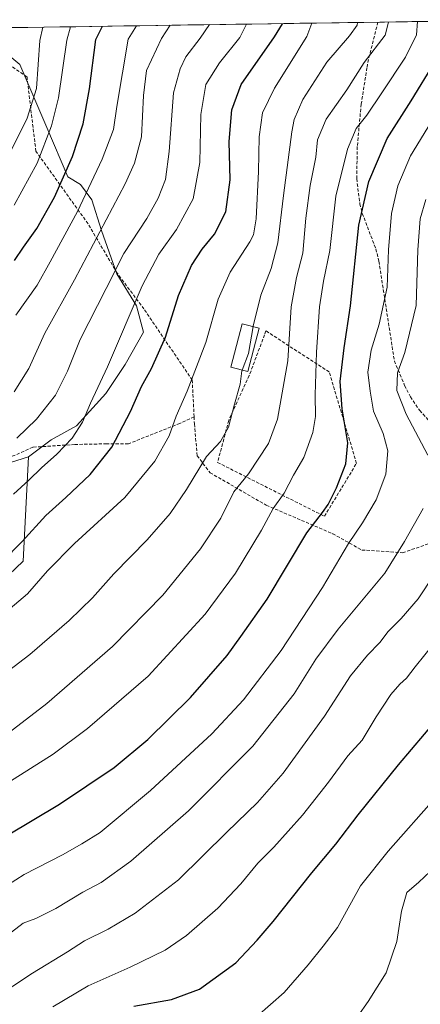
# Model space of a CAD drawing. Units: metres. Extents: x 599983 to 603408, y 4773120 to 4775484.
# Drawn here: x 600636 to 600761, y 4775138 to 4775445 of the extents above; entities that cross this region are included whole.
import ezdxf

# ---------------------------------------------------------------- set-up
doc = ezdxf.new("R2010")
doc.units = ezdxf.units.M
doc.header["$MEASUREMENT"] = 0
doc.linetypes.add('TRAZOSX2', pattern=[1.5, 1, -0.5])
for name, color, linetype, lineweight in [('Arbolado forestal CxS', 92, 'Continuous', 0), ('Curva de nivel maestra', 36, 'Continuous', 30), ('Curva de nivel normal', 36, 'Continuous', 0), ('Edificación', 1, 'Continuous', 13), ('Edificación Cxs', 1, 'Continuous', 13), ('Municipio CxS', 142, 'Continuous', 0), ('Muro lineal', 1, 'TRAZOSX2', 13), ('Pastizal CxS', 92, 'Continuous', 0), ('Senda', 19, 'TRAZOSX2', 0)]:
    doc.layers.add(name, color=color, linetype=linetype, lineweight=lineweight)

# ---------------------------------------------------------------- blocks, each defined once
blk = doc.blocks.new('*U158')
at = {"layer": 'Pastizal CxS', "color": 92, "linetype": 'Continuous', "lineweight": 0}
for points in [[(600435.68, 4775340.02, 679.19), (600426.88, 4775342.22, 681.16), (600418.08, 4775344.86, 682.82), (600406.12, 4775346.08, 683.58), (600401.96, 4775386.86, 697.54), (600397.67, 4775426.08, 709.26), (600423.32, 4775433.14, 708.18), (600431.24, 4775439.99, 708.21), (600442.49, 4775440.15, 705.62), (600443.4, 4775437.91, 704.91), (600448.4, 4775426.48, 700.87), (600468.41, 4775396.83, 688.56), (600474.12, 4775392.9, 686), (600471.32, 4775383.14, 683.92), (600470, 4775377.86, 682.93), (600467.8, 4775373.46, 682.1), (600459, 4775354.1, 678.9), (600451.52, 4775344.86, 677.64), (600447.12, 4775341.34, 677.51), (600441.4, 4775340.9, 678.71), (600435.68, 4775340.02, 679.19)], [(600433.55, 4775186.14, 617.68), (600420.35, 4775257.72, 647.43), (600414.67, 4775292.08, 662.61), (600422.48, 4775290.3, 660.84), (600427.32, 4775288.54, 659.79), (600438.76, 4775285.02, 656.51), (600449.32, 4775283.26, 654.27), (600469.12, 4775283.7, 649.81), (600481, 4775285.02, 646.29), (600495.52, 4775288.1, 642.23), (600500.8, 4775290.3, 641.35), (600517.08, 4775292.94, 637.04), (600528.96, 4775292.5, 633.1), (600537.76, 4775292.5, 630.59), (600545.24, 4775292.94, 628.13), (600551.4, 4775294.7, 626.77), (600565.92, 4775298.22, 623.46), (600585.59, 4775302.51, 619.05), (600594.88, 4775302.87, 616.87), (600607.39, 4775302.87, 613.48), (600623.46, 4775304.3, 608.54), (600638.5, 4775308.98, 605.48), (600636.8, 4775276.49, 596.34), (600619.16, 4775259.68, 595.89), (600572.95, 4775238.66, 601.24), (600492.49, 4775209.24, 610.14), (600433.55, 4775186.14, 617.68)]]:
    blk.add_polyline3d(points, close=True, dxfattribs=at)
blk = doc.blocks.new('*U201')
at = {"layer": 'Curva de nivel normal', "color": 36, "linetype": 'Continuous', "lineweight": 0}
blk.add_polyline3d([(600750.86, 4775444.75, 585), (600749.83, 4775440.6, 585), (600743.33, 4775432.06, 585), (600737.84, 4775423.62, 585), (600731.48, 4775414.42, 585), (600728.74, 4775407.96, 585), (600728.19, 4775402.61, 585), (600726.39, 4775393.68, 585), (600725.07, 4775383.54, 585), (600724.17, 4775372.59, 585), (600722.2, 4775365, 585), (600720.55, 4775355.88, 585), (600719.42, 4775338.95, 585), (600716.22, 4775320.82, 585), (600713.38, 4775313.18, 585), (600707.19, 4775303.76, 585), (600702.56, 4775298.07, 585), (600698.52, 4775289.88, 585), (600692.22, 4775280.29, 585), (600680.41, 4775265.84, 585), (600664.72, 4775249.83, 585), (600644.24, 4775232.03, 585), (600632.49, 4775223.02, 585)], dxfattribs=at)
blk = doc.blocks.new('*U206')
at = {"layer": 'Curva de nivel normal', "color": 36, "linetype": 'Continuous', "lineweight": 0}
blk.add_polyline3d([(600634.55, 4775353.28, 620), (600641.15, 4775362.61, 620), (600645.24, 4775369.94, 620), (600653.74, 4775385.61, 620), (600661.53, 4775401.94, 620), (600664.99, 4775411.22, 620), (600666.08, 4775418.42, 620), (600669.63, 4775439.4, 620), (600672.17, 4775443.58, 620)], dxfattribs=at)
blk = doc.blocks.new('*U213')
at = {"layer": 'Curva de nivel normal', "color": 36, "linetype": 'Continuous', "lineweight": 0}
blk.add_polyline3d([(600709.81, 4775134.3, 545), (600718.36, 4775141.84, 545), (600725.85, 4775150.44, 545), (600730.46, 4775156.34, 545), (600734.92, 4775162.08, 545), (600742.11, 4775175.14, 545), (600750.84, 4775185.95, 545), (600765.84, 4775203.06, 545)], dxfattribs=at)
blk = doc.blocks.new('*U214')
at = {"layer": 'Curva de nivel normal', "color": 36, "linetype": 'Continuous', "lineweight": 0}
blk.add_polyline3d([(600741.28, 4775134.48, 540), (600744.53, 4775139.01, 540), (600750.18, 4775147.95, 540), (600753.48, 4775157.78, 540), (600754.93, 4775167.23, 540), (600756.64, 4775173.04, 540), (600760.36, 4775176.31, 540), (600765.65, 4775181.31, 540)], dxfattribs=at)
blk = doc.blocks.new('*U223')
at = {"layer": 'Curva de nivel normal', "color": 36, "linetype": 'Continuous', "lineweight": 0}
blk.add_polyline3d([(600759.96, 4775444.89, 580), (600759.61, 4775440.75, 580), (600756.23, 4775433.81, 580), (600748.77, 4775422.69, 580), (600744.18, 4775415.7, 580), (600740.84, 4775411.56, 580), (600738.06, 4775405.08, 580), (600734.44, 4775390.38, 580), (600732.6, 4775373.48, 580), (600730.64, 4775363.86, 580), (600729.39, 4775355.89, 580), (600728.42, 4775341.7, 580), (600727.98, 4775328.41, 580), (600728.07, 4775321.64, 580), (600727.27, 4775316.61, 580), (600724.48, 4775308.77, 580), (600721.25, 4775303.28, 580), (600718.28, 4775297.69, 580), (600714.85, 4775292.95, 580), (600711.22, 4775286.12, 580), (600703.1, 4775272.68, 580), (600693.63, 4775259.96, 580), (600675.82, 4775240.54, 580), (600656.92, 4775224.23, 580), (600646.16, 4775216.21, 580), (600614.69, 4775196.34, 580)], dxfattribs=at)
blk = doc.blocks.new('*U225')
at = {"layer": 'Curva de nivel normal', "color": 36, "linetype": 'Continuous', "lineweight": 0}
blk.add_polyline3d([(600625.16, 4775255.31, 595), (600638.16, 4775266.3, 595), (600644.39, 4775273.49, 595), (600652.83, 4775281.95, 595), (600668.52, 4775296.35, 595), (600677.91, 4775307.66, 595), (600682.37, 4775315.59, 595), (600684.58, 4775321.68, 595), (600688.05, 4775329.55, 595), (600693.86, 4775344.68, 595), (600697.66, 4775358.23, 595), (600701.44, 4775366.7, 595), (600707.59, 4775376.14, 595), (600708.72, 4775378.29, 595), (600709.61, 4775383.31, 595), (600710.34, 4775398.1, 595), (600710.49, 4775408.92, 595), (600711.6, 4775416.36, 595), (600715.25, 4775424.07, 595), (600725.38, 4775440.24, 595), (600726.96, 4775444.39, 595)], dxfattribs=at)
blk = doc.blocks.new('*U242')
at = {"layer": 'Curva de nivel normal', "color": 36, "linetype": 'Continuous', "lineweight": 0}
for points in [[(600587.27, 4775133.78, 565), (600598.51, 4775138.26, 565), (600611.02, 4775145.61, 565), (600630.48, 4775158.6, 565), (600636.86, 4775163.43, 565), (600640.82, 4775164.94, 565), (600647.04, 4775168.06, 565), (600655.48, 4775173.19, 565), (600661.19, 4775176.16, 565), (600670.42, 4775182.8, 565), (600688.41, 4775198.51, 565), (600708.57, 4775218.69, 565), (600721.48, 4775235.05, 565), (600728.18, 4775245.84, 565), (600735.23, 4775255.26, 565), (600749.8, 4775272.74, 565), (600755.88, 4775282.62, 565), (600761.74, 4775292.95, 565)], [(600763.15, 4775309.54, 565), (600756.36, 4775322.37, 565), (600753.5, 4775329.72, 565), (600753.75, 4775335.29, 565), (600756.02, 4775341.62, 565), (600759.58, 4775356.28, 565), (600760.01, 4775373.61, 565), (600760.8, 4775383.28, 565), (600762.6, 4775389.36, 565)]]:
    blk.add_polyline3d(points, dxfattribs=at)
blk = doc.blocks.new('*U247')
at = {"layer": 'Curva de nivel normal', "color": 36, "linetype": 'Continuous', "lineweight": 0}
blk.add_polyline3d([(600765.27, 4775250.93, 555), (600759.21, 4775243.46, 555), (600756.54, 4775239.96, 555), (600754.45, 4775238.1, 555), (600751.66, 4775234.81, 555), (600747.06, 4775227.89, 555), (600742.64, 4775220.55, 555), (600738.19, 4775215.7, 555), (600732.18, 4775207.44, 555), (600724.08, 4775197.14, 555), (600715.1, 4775187.16, 555), (600710.14, 4775182.2, 555), (600704.75, 4775175.72, 555), (600697.58, 4775168.19, 555), (600687.85, 4775159.6, 555), (600681.19, 4775155.03, 555), (600670.19, 4775149.73, 555), (600657.07, 4775143.94, 555), (600646.07, 4775137.36, 555)], dxfattribs=at)
blk = doc.blocks.new('*U250')
at = {"layer": 'Curva de nivel normal', "color": 36, "linetype": 'Continuous', "lineweight": 0}
blk.add_polyline3d([(600682.76, 4775443.73, 615), (600679.97, 4775439.56, 615), (600675.3, 4775429.57, 615), (600674.44, 4775421.82, 615), (600673.77, 4775408.91, 615), (600671.62, 4775400.74, 615), (600668.64, 4775394.28, 615), (600652.88, 4775364.28, 615), (600643.54, 4775347.61, 615), (600638.54, 4775336.62, 615), (600633.99, 4775329.29, 615)], dxfattribs=at)
blk = doc.blocks.new('*U251')
at = {"layer": 'Curva de nivel normal', "color": 36, "linetype": 'Continuous', "lineweight": 0}
blk.add_polyline3d([(600603.49, 4775125.47, 560), (600627.06, 4775139.52, 560), (600639.71, 4775147.92, 560), (600650.64, 4775154.57, 560), (600655.97, 4775157.96, 560), (600663.35, 4775161.64, 560), (600671.76, 4775166.64, 560), (600685.28, 4775176.97, 560), (600700.44, 4775191.92, 560), (600710.02, 4775201.14, 560), (600717.99, 4775210.3, 560), (600730.93, 4775228.13, 560), (600739.05, 4775240.66, 560), (600744.31, 4775247.17, 560), (600748.18, 4775251.06, 560), (600750.84, 4775254.51, 560), (600754.84, 4775258.52, 560), (600760.18, 4775264.7, 560), (600765.08, 4775272.1, 560)], dxfattribs=at)
blk = doc.blocks.new('*U265')
at = {"layer": 'Curva de nivel normal', "color": 36, "linetype": 'Continuous', "lineweight": 0}
blk.add_polyline3d([(600706.52, 4775444.09, 605), (600704.43, 4775439.92, 605), (600698.09, 4775432.05, 605), (600693.91, 4775425.27, 605), (600692.33, 4775415.92, 605), (600692.02, 4775400.86, 605), (600689.87, 4775389.56, 605), (600684.75, 4775379.94, 605), (600679.17, 4775372.3, 605), (600674.01, 4775362.42, 605), (600663.15, 4775337.14, 605), (600657.89, 4775325.75, 605), (600655.3, 4775319.84, 605), (600652.14, 4775314.82, 605), (600647.36, 4775309.84, 605), (600642.54, 4775305.62, 605), (600638.62, 4775301.74, 605), (600633.84, 4775297.42, 605)], dxfattribs=at)
blk = doc.blocks.new('*U266')
at = {"layer": 'Curva de nivel normal', "color": 36, "linetype": 'Continuous', "lineweight": 0}
blk.add_polyline3d([(600631.17, 4775400.94, 635), (600638.04, 4775414.72, 635), (600640.98, 4775424.03, 635), (600641.99, 4775438.99, 635), (600642.93, 4775443.14, 635)], dxfattribs=at)
blk = doc.blocks.new('*U281')
at = {"layer": 'Curva de nivel normal', "color": 36, "linetype": 'Continuous', "lineweight": 0}
blk.add_polyline3d([(600695, 4775443.92, 610), (600692.05, 4775439.74, 610), (600687.66, 4775433.83, 610), (600685.8, 4775430.18, 610), (600683.78, 4775422.65, 610), (600682.45, 4775404.38, 610), (600681.24, 4775395.62, 610), (600679.02, 4775389.8, 610), (600675.4, 4775383.37, 610), (600668.24, 4775372.47, 610), (600662.69, 4775361.61, 610), (600654.64, 4775345.61, 610), (600650.71, 4775335.78, 610), (600646.88, 4775328.28, 610), (600641.02, 4775320.79, 610), (600634.86, 4775314.82, 610)], dxfattribs=at)
blk = doc.blocks.new('*U294')
at = {"layer": 'Curva de nivel maestra', "color": 36, "linetype": 'Continuous', "lineweight": 30}
blk.add_polyline3d([(600624.12, 4775270.17, 600), (600636.5, 4775282.6, 600), (600643.9, 4775290.73, 600), (600650.12, 4775296.29, 600), (600657.72, 4775303.55, 600), (600664.51, 4775312.08, 600), (600670.33, 4775323.15, 600), (600673.76, 4775331.02, 600), (600676.9, 4775336.62, 600), (600681.25, 4775346.39, 600), (600685.29, 4775359.38, 600), (600689.35, 4775368.75, 600), (600692.7, 4775373.82, 600), (600696.52, 4775378.51, 600), (600700.07, 4775385.5, 600), (600701.46, 4775395.45, 600), (600701.19, 4775407.44, 600), (600701.94, 4775417.34, 600), (600704.93, 4775425.27, 600), (600715.34, 4775440.09, 600), (600717.79, 4775444.18, 600), (600717.82, 4775444.26, 600)], dxfattribs=at)
blk = doc.blocks.new('*U296')
at = {"layer": 'Curva de nivel maestra', "color": 36, "linetype": 'Continuous', "lineweight": 30}
blk.add_polyline3d([(600623.53, 4775185.92, 575), (600648.2, 4775200.57, 575), (600665.22, 4775212.08, 575), (600675.78, 4775220.83, 575), (600689.02, 4775233.9, 575), (600700.48, 4775247.03, 575), (600704.8, 4775252.9, 575), (600713.06, 4775264.63, 575), (600725.43, 4775285.3, 575), (600730.24, 4775291.65, 575), (600732.03, 4775294.14, 575), (600734.63, 4775299.31, 575), (600737.54, 4775306.85, 575), (600738.23, 4775313.43, 575), (600736.4, 4775324, 575), (600735.84, 4775332.53, 575), (600737.06, 4775343, 575), (600739.02, 4775356.18, 575), (600741.62, 4775381.34, 575), (600744.74, 4775394.94, 575), (600750.47, 4775408.44, 575), (600758.02, 4775420.19, 575), (600765.4, 4775432.18, 575)], dxfattribs=at)
blk = doc.blocks.new('*U301')
at = {"layer": 'Curva de nivel maestra', "color": 36, "linetype": 'Continuous', "lineweight": 30}
blk.add_polyline3d([(600671.41, 4775137.6, 550), (600683.19, 4775139.62, 550), (600691.84, 4775142.84, 550), (600703.19, 4775151.1, 550), (600709.85, 4775158.22, 550), (600714.88, 4775163.99, 550), (600726.95, 4775179.19, 550), (600734.44, 4775188.1, 550), (600741.45, 4775197.33, 550), (600754, 4775212.9, 550), (600766.16, 4775227.21, 550)], dxfattribs=at)

msp = doc.modelspace()

# ---------------------------------------------------------------- linework, layer by layer
at = {"layer": 'Arbolado forestal CxS', "color": 92, "linetype": 'Continuous', "lineweight": 0}
for points in [[(600622, 4775442.83, 645.41), (600635.73, 4775431.44, 636.9), (600644.16, 4775411.79, 628.91), (600650.79, 4775396.38, 622.02), (600654.75, 4775394.07, 619.41), (600658.24, 4775389.28, 616.63), (600661.28, 4775379.7, 612.73), (600666.08, 4775366.2, 607.43), (600672.17, 4775356.18, 603.13), (600674.35, 4775347.91, 601.21), (600668.69, 4775337.89, 601.31), (600662.59, 4775328.75, 602.09), (600653.45, 4775318.73, 603.66), (600645.61, 4775314.38, 604.89), (600638.5, 4775308.98, 605.48)], [(600635.73, 4775431.44, 636.9), (600644.16, 4775411.79, 628.91), (600650.79, 4775396.38, 622.02), (600654.75, 4775394.07, 619.41), (600658.24, 4775389.28, 616.63), (600661.28, 4775379.7, 612.73), (600666.08, 4775366.2, 607.43), (600672.17, 4775356.18, 603.13), (600674.35, 4775347.91, 601.21), (600668.69, 4775337.89, 601.31), (600662.59, 4775328.75, 602.09), (600653.45, 4775318.73, 603.66), (600645.61, 4775314.38, 604.89), (600638.5, 4775308.98, 605.48), (600623.46, 4775304.3, 608.54)], [(600638.5, 4775308.98, 605.48), (600623.46, 4775304.3, 608.54), (600607.39, 4775302.87, 613.48), (600594.88, 4775302.87, 616.87), (600585.59, 4775302.51, 619.05)]]:
    msp.add_polyline3d(points, dxfattribs=at)
at = {"layer": 'Curva de nivel maestra', "color": 36, "linetype": 'Continuous', "lineweight": 30}
msp.add_polyline3d([(600634.14, 4775370.28, 625), (600636.91, 4775374.46, 625), (600641.04, 4775380.33, 625), (600646.63, 4775390.12, 625), (600652.27, 4775402.77, 625), (600655.57, 4775412.93, 625), (600657.56, 4775423.84, 625), (600659.49, 4775439.25, 625), (600661.59, 4775443.42, 625)], dxfattribs=at)
at = {"layer": 'Curva de nivel normal', "color": 36, "linetype": 'Continuous', "lineweight": 0}
for points in [[(600741.26, 4775444.61, 590), (600741.06, 4775443.74, 590), (600738.67, 4775440.43, 590), (600731.65, 4775432.25, 590), (600724.1, 4775420.53, 590), (600721.44, 4775414.33, 590), (600720.71, 4775410.5, 590), (600718.07, 4775390.63, 590), (600716.38, 4775375.78, 590), (600714.23, 4775367.82, 590), (600711, 4775359.54, 590), (600708.65, 4775349.81, 590), (600708.62, 4775349.66, 590)], [(600651.63, 4775443.27, 630), (600650.48, 4775439.12, 630), (600647.84, 4775421.03, 630), (600645.66, 4775412.34, 630), (600641.23, 4775400.68, 630), (600634.03, 4775387.54, 630)], [(600765.49, 4775415.61, 570), (600757.77, 4775402.94, 570), (600753.81, 4775393.61, 570), (600751.8, 4775384.94, 570), (600750.92, 4775373.69, 570), (600750.44, 4775361.94, 570), (600747.98, 4775350.48, 570), (600745.46, 4775342.34, 570), (600744.43, 4775335.41, 570), (600745.13, 4775329.54, 570), (600746.2, 4775323.29, 570), (600749.24, 4775316.29, 570), (600750.69, 4775310.95, 570), (600750.1, 4775303.62, 570), (600747.09, 4775295.65, 570), (600742.75, 4775288.41, 570), (600738.39, 4775281.98, 570), (600730.26, 4775268.29, 570), (600717.33, 4775248.63, 570), (600705.65, 4775233.19, 570), (600695.7, 4775222.54, 570), (600676.54, 4775204.85, 570), (600660.84, 4775191.76, 570), (600655.19, 4775188.21, 570), (600649.08, 4775184.78, 570), (600637.12, 4775178.62, 570), (600631.9, 4775175.37, 570)], [(600708.62, 4775349.66, 590), (600707.13, 4775341.24, 590), (600705.2, 4775336.09, 590)], [(600705.2, 4775336.09, 590), (600705.12, 4775335.88, 590), (600704.63, 4775331.73, 590), (600702.76, 4775325.45, 590), (600700.9, 4775318.3, 590), (600698.42, 4775313.82, 590), (600694.03, 4775309.09, 590), (600687.84, 4775298.82, 590), (600682.76, 4775291.32, 590), (600675.53, 4775283.09, 590), (600665.13, 4775272.54, 590), (600658.42, 4775265.06, 590), (600651.2, 4775257.97, 590), (600638.86, 4775247.35, 590), (600625.47, 4775237.12, 590), (600609.61, 4775226.76, 590), (600599.47, 4775220.88, 590), (600594.86, 4775217.55, 590), (600587.86, 4775211.21, 590), (600566.54, 4775195.73, 590), (600560.79, 4775191.41, 590)]]:
    msp.add_polyline3d(points, dxfattribs=at)
at = {"layer": 'Edificación', "color": 1, "linetype": 'Continuous', "lineweight": 13}
msp.add_polyline3d([(600710.5, 4775349.17, 589.28), (600706.98, 4775335.63, 589.59), (600701.68, 4775337, 591.03), (600705.19, 4775350.55, 591.13), (600710.5, 4775349.17, 589.28)], dxfattribs=at)
at = {"layer": 'Edificación Cxs', "color": 1, "linetype": 'Continuous', "lineweight": 13}
msp.add_polyline3d([(600710.5, 4775349.17, 589.28), (600706.98, 4775335.63, 589.59), (600701.68, 4775337, 591.03), (600705.19, 4775350.55, 591.13), (600710.5, 4775349.17, 589.28)], close=True, dxfattribs=at)
at = {"layer": 'Municipio CxS', "color": 142, "linetype": 'Continuous', "lineweight": 0}
msp.add_polyline3d([(600633.24, 4775443, 640.1), (600638.24, 4775443.07, 637.17), (600643.24, 4775443.15, 634.14), (600648.24, 4775443.22, 631.18), (600653.24, 4775443.29, 628.44), (600658.24, 4775443.37, 625.94), (600663.24, 4775443.44, 623.4), (600668.24, 4775443.52, 621.12), (600673.24, 4775443.59, 618.89), (600678.24, 4775443.67, 616.77), (600683.24, 4775443.74, 614.7), (600688.24, 4775443.82, 612.68), (600693.24, 4775443.89, 610.53), (600698.23, 4775443.97, 608.65), (600703.23, 4775444.04, 606.58), (600708.23, 4775444.11, 604.09), (600713.23, 4775444.19, 601.86), (600718.23, 4775444.26, 599.59), (600723.23, 4775444.34, 596.95), (600728.23, 4775444.41, 594.27), (600733.23, 4775444.49, 592.51), (600738.23, 4775444.56, 591.09), (600743.23, 4775444.64, 588.97), (600748.23, 4775444.71, 586.06), (600753.23, 4775444.79, 583.66), (600758.23, 4775444.86, 581.01), (600763.22, 4775444.93, 577.77)], dxfattribs=at)
at = {"layer": 'Muro lineal', "color": 1, "linetype": 'TRAZOSX2', "lineweight": 13}
msp.add_polyline3d([(600730.87, 4775290.49, 574.04), (600740.91, 4775306.99, 573.65), (600732.37, 4775335.52, 576.89), (600712.55, 4775348.38, 588.47), (600712.17, 4775347.15, 588.59), (600707.42, 4775334.4, 589.37), (600701.03, 4775320.41, 589.89), (600697.53, 4775307.26, 588.19), (600730.87, 4775290.49, 574.04)], dxfattribs=at)
at = {"layer": 'Pastizal CxS', "color": 92, "linetype": 'Continuous', "lineweight": 0}
for points in [[(600622, 4775442.83, 645.41), (600799.29, 4775445.47, 550.76)], [(600799.29, 4775445.47, 550.76), (600622, 4775442.83, 645.41)], [(600622, 4775442.83, 645.41), (600635.73, 4775431.44, 636.9), (600644.16, 4775411.79, 628.91), (600650.79, 4775396.38, 622.02), (600654.75, 4775394.07, 619.41), (600658.24, 4775389.28, 616.63), (600661.28, 4775379.7, 612.73), (600666.08, 4775366.2, 607.43), (600672.17, 4775356.18, 603.13), (600674.35, 4775347.91, 601.21), (600668.69, 4775337.89, 601.31), (600662.59, 4775328.75, 602.09), (600653.45, 4775318.73, 603.66), (600645.61, 4775314.38, 604.89), (600638.5, 4775308.98, 605.48)], [(600619.16, 4775259.68, 595.89), (600636.8, 4775276.49, 596.34), (600638.5, 4775308.98, 605.48), (600645.61, 4775314.38, 604.89), (600653.45, 4775318.73, 603.66), (600662.59, 4775328.75, 602.09), (600668.69, 4775337.89, 601.31), (600674.35, 4775347.91, 601.21), (600672.17, 4775356.18, 603.13), (600666.08, 4775366.2, 607.43), (600661.28, 4775379.7, 612.73), (600658.24, 4775389.28, 616.63), (600654.75, 4775394.07, 619.41), (600650.79, 4775396.38, 622.02), (600644.16, 4775411.79, 628.91), (600635.73, 4775431.44, 636.9)], [(600414.67, 4775292.08, 662.61), (600420.35, 4775257.72, 647.43), (600433.55, 4775186.14, 617.68), (600492.49, 4775209.24, 610.14), (600572.95, 4775238.66, 601.24), (600619.16, 4775259.68, 595.89), (600636.8, 4775276.49, 596.34), (600638.5, 4775308.98, 605.48)], [(600414.67, 4775292.08, 662.61), (600420.35, 4775257.72, 647.43), (600433.55, 4775186.14, 617.68), (600492.49, 4775209.24, 610.14), (600572.95, 4775238.66, 601.24), (600619.16, 4775259.68, 595.89), (600636.8, 4775276.49, 596.34), (600638.5, 4775308.98, 605.48)], [(600638.5, 4775308.98, 605.48), (600623.46, 4775304.3, 608.54), (600607.39, 4775302.87, 613.48), (600594.88, 4775302.87, 616.87), (600585.59, 4775302.51, 619.05)]]:
    msp.add_polyline3d(points, dxfattribs=at)
at = {"layer": 'Senda', "color": 19, "linetype": 'TRAZOSX2', "lineweight": 0}
for points in [[(600747.59, 4775444.7), (600744.65, 4775433.08), (600744.17, 4775430.45), (600742.37, 4775419.14), (600741.15, 4775405.87), (600740.97, 4775395.81), (600741.94, 4775388.03), (600742.72, 4775385), (600746.95, 4775373.91), (600747.89, 4775370.1), (600752.74, 4775338.93), (600755.94, 4775331.3), (600757.74, 4775327.76), (600760.64, 4775323.51), (600763.26, 4775320.63), (600769.04, 4775315.53), (600779.13, 4775308.31), (600784.52, 4775303.78), (600789.72, 4775297.79), (600791.4, 4775294.53)], [(600690.19, 4775321.55), (600689.61, 4775332.97), (600674.53, 4775355.19), (600666.2, 4775366.31), (600657.07, 4775381.78), (600640.8, 4775404.41), (600638.02, 4775427.56), (600616.59, 4775442.64), (600616.44, 4775442.75)], [(600690.19, 4775321.55), (600685.76, 4775319.44), (600676.03, 4775315.63), (600669.68, 4775313.09), (600662.9, 4775313.09), (600652.95, 4775312.88), (600639.83, 4775312.03), (600632.21, 4775308.65), (600623.11, 4775304.84)], [(600690.19, 4775321.55), (600690.3, 4775319.32), (600691.15, 4775309.37), (600695.17, 4775304.08), (600712.74, 4775293.92), (600733.48, 4775285.03), (600742.58, 4775279.95), (600755.28, 4775279.1), (600775.81, 4775286.08), (600791.4, 4775294.53)]]:
    msp.add_lwpolyline(points, dxfattribs=at)

# ---------------------------------------------------------------- block references
at = {"layer": 'Curva de nivel maestra', "color": 36, "linetype": 'Continuous', "lineweight": 30}
for name in ['*U294', '*U296', '*U301']:
    msp.add_blockref(name, (0, 0), dxfattribs=at)
at = {"layer": 'Curva de nivel normal', "color": 36, "linetype": 'Continuous', "lineweight": 0}
for name in ['*U250', '*U281', '*U265', '*U225', '*U201', '*U223', '*U242', '*U251', '*U247', '*U213', '*U214', '*U266', '*U206']:
    msp.add_blockref(name, (0, 0), dxfattribs=at)
at = {"layer": 'Pastizal CxS', "color": 92, "linetype": 'Continuous', "lineweight": 0}
msp.add_blockref('*U158', (0, 0), dxfattribs=at)

doc.saveas('drawing.dxf')
